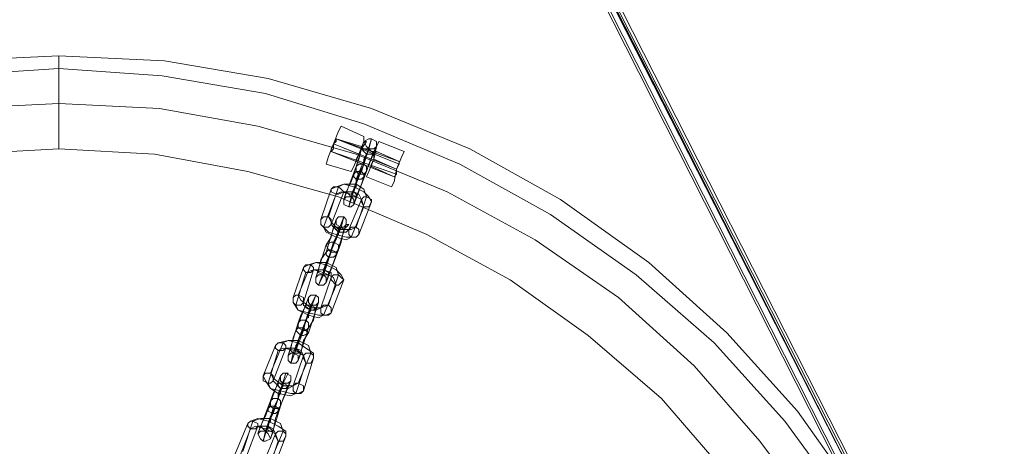
# Model space of a CAD drawing. Units: millimetres. Extents: x -5463 to 3685, y -2720 to 40.
# Drawn here: x -899 to -639, y -2324 to -2211 of the extents above; entities that cross this region are included whole.
import ezdxf

# ---------------------------------------------------------------- set-up
doc = ezdxf.new("R2010")
doc.units = ezdxf.units.MM
doc.header["$MEASUREMENT"] = 0

# ---------------------------------------------------------------- blocks, each defined once
blk = doc.blocks.new('WMF0')
at = {"color": 253, "lineweight": 0}
for points in [[(10.67296, -7.33158), (10.54108, -7.07093), (10.67296, -7.33158)], [(10.54542, -7.07279), (10.67667, -7.33158), (10.54542, -7.07279)], [(10.54418, -7.22262), (10.54356, -7.22324), (10.54232, -7.22324), (10.5417, -7.22262), (10.54108, -7.22138), (10.54232, -7.22076), (10.54294, -7.22076), (10.54418, -7.22138), (10.54418, -7.22262)], [(10.54356, -7.22386), (10.54294, -7.22386), (10.54232, -7.22324), (10.54108, -7.22324), (10.54047, -7.22324), (10.54108, -7.22386), (10.5417, -7.22448), (10.54294, -7.22448), (10.54356, -7.22386)], [(10.53923, -7.22757), (10.53923, -7.22881), (10.53985, -7.22943), (10.54108, -7.22943), (10.5417, -7.22881), (10.5417, -7.22757), (10.54108, -7.22695), (10.53985, -7.22695), (10.53923, -7.22757)], [(10.54108, -7.23005), (10.54047, -7.23067), (10.53923, -7.23067), (10.53861, -7.23005), (10.53861, -7.22943), (10.53923, -7.22881), (10.54047, -7.22881), (10.54108, -7.22943), (10.54108, -7.23005)], [(10.53613, -7.23376), (10.53489, -7.23438), (10.53427, -7.23438), (10.53304, -7.23376), (10.53304, -7.23314), (10.53366, -7.23252), (10.53489, -7.23252), (10.53551, -7.23314), (10.53613, -7.23376)], [(10.53613, -7.23562), (10.53613, -7.23686), (10.53737, -7.23748), (10.53799, -7.23748), (10.53861, -7.23686), (10.53861, -7.23562), (10.53799, -7.235), (10.53675, -7.235), (10.53613, -7.23562)], [(10.53675, -7.23376), (10.53737, -7.23376), (10.53861, -7.23376), (10.53923, -7.23438), (10.53923, -7.235), (10.53799, -7.235), (10.53737, -7.23438), (10.53675, -7.23376)], [(10.54047, -7.23562), (10.54047, -7.23624), (10.54108, -7.23748), (10.54232, -7.23748), (10.54294, -7.23624), (10.54294, -7.23562), (10.5417, -7.235), (10.54108, -7.235), (10.54047, -7.23562)], [(10.53304, -7.24181), (10.53242, -7.24243), (10.53118, -7.24243), (10.53056, -7.24181), (10.53056, -7.24057), (10.53118, -7.23995), (10.53242, -7.23995), (10.53304, -7.24057), (10.53304, -7.24181)], [(10.53675, -7.24181), (10.53613, -7.24243), (10.53551, -7.24243), (10.53427, -7.24181), (10.53427, -7.24057), (10.53489, -7.23995), (10.53613, -7.23995), (10.53675, -7.24057), (10.53675, -7.24181)], [(10.53613, -7.24305), (10.53551, -7.24243), (10.53427, -7.24243), (10.53366, -7.24243), (10.53427, -7.24305), (10.53489, -7.24367), (10.53613, -7.24367), (10.53613, -7.24305)], [(10.53737, -7.24305), (10.53737, -7.24429), (10.53799, -7.24491), (10.53923, -7.24491), (10.53985, -7.24429), (10.53985, -7.24305), (10.53923, -7.24243), (10.53799, -7.24243), (10.53737, -7.24305)], [(10.5318, -7.24676), (10.53242, -7.248), (10.53304, -7.24862), (10.53427, -7.24862), (10.53489, -7.248), (10.53489, -7.24676), (10.53366, -7.24614), (10.53304, -7.24614), (10.5318, -7.24676)], [(10.53427, -7.24924), (10.53366, -7.24986), (10.53242, -7.24986), (10.5318, -7.24924), (10.5318, -7.24862), (10.53242, -7.248), (10.53304, -7.248), (10.53427, -7.24862), (10.53427, -7.24924)], [(10.5287, -7.25295), (10.52808, -7.25357), (10.52684, -7.25357), (10.52623, -7.25295), (10.52623, -7.25234), (10.52684, -7.25172), (10.52808, -7.25172), (10.5287, -7.25234), (10.5287, -7.25295)], [(10.52932, -7.25481), (10.52932, -7.25605), (10.52994, -7.25667), (10.53118, -7.25667), (10.5318, -7.25605), (10.5318, -7.25481), (10.53118, -7.25419), (10.52994, -7.25419), (10.52932, -7.25481)], [(10.52994, -7.25295), (10.53056, -7.25295), (10.53118, -7.25295), (10.53242, -7.25357), (10.53242, -7.25419), (10.5318, -7.25419), (10.53118, -7.25419), (10.52994, -7.25357), (10.52994, -7.25295)], [(10.53304, -7.25481), (10.53304, -7.25543), (10.53427, -7.25667), (10.53489, -7.25667), (10.53613, -7.25543), (10.53551, -7.25481), (10.53489, -7.25419), (10.53366, -7.25419), (10.53304, -7.25481)], [(10.52623, -7.261), (10.52561, -7.26162), (10.52437, -7.26162), (10.52375, -7.261), (10.52375, -7.25976), (10.52437, -7.25915), (10.52499, -7.25915), (10.52623, -7.25976), (10.52623, -7.261)], [(10.52994, -7.261), (10.52932, -7.26162), (10.52808, -7.26162), (10.52746, -7.261), (10.52746, -7.25976), (10.52808, -7.25915), (10.52932, -7.25915), (10.52994, -7.25976), (10.52994, -7.261)], [(10.52932, -7.26224), (10.52808, -7.26162), (10.52746, -7.26162), (10.52684, -7.26162), (10.52684, -7.26224), (10.52808, -7.26286), (10.5287, -7.26286), (10.52932, -7.26224)], [(10.53056, -7.26224), (10.53056, -7.26348), (10.53118, -7.2641), (10.53242, -7.2641), (10.53304, -7.26348), (10.53304, -7.26224), (10.53242, -7.26162), (10.53118, -7.26162), (10.53056, -7.26224)], [(10.52746, -7.26843), (10.52623, -7.26905), (10.52561, -7.26905), (10.52499, -7.26843), (10.52437, -7.26781), (10.52499, -7.26719), (10.52623, -7.26719), (10.52684, -7.26781), (10.52746, -7.26843)], [(10.52499, -7.26596), (10.52499, -7.26719), (10.52623, -7.26781), (10.52684, -7.26781), (10.52746, -7.26719), (10.52746, -7.26596), (10.52684, -7.26534), (10.52561, -7.26534), (10.52499, -7.26596)], [(10.52189, -7.27215), (10.52127, -7.27277), (10.52003, -7.27277), (10.51942, -7.27215), (10.51942, -7.27153), (10.52003, -7.27091), (10.52127, -7.27091), (10.52189, -7.27153), (10.52189, -7.27215)], [(10.52313, -7.27215), (10.52437, -7.27215), (10.52499, -7.27277), (10.52561, -7.27339), (10.52499, -7.27339), (10.52375, -7.27339), (10.52313, -7.27277), (10.52313, -7.27215)], [(10.52251, -7.274), (10.52251, -7.27524), (10.52313, -7.27586), (10.52437, -7.27586), (10.52499, -7.27524), (10.52499, -7.274), (10.52375, -7.27339), (10.52313, -7.27339), (10.52251, -7.274)], [(10.52623, -7.274), (10.52623, -7.27462), (10.52684, -7.27586), (10.52808, -7.27586), (10.5287, -7.27462), (10.5287, -7.274), (10.52808, -7.27339), (10.52684, -7.27339), (10.52623, -7.274)], [(10.5188, -7.2802), (10.51818, -7.28081), (10.51756, -7.28081), (10.51632, -7.2802), (10.51632, -7.27896), (10.51694, -7.27834), (10.51818, -7.27834), (10.5188, -7.27896), (10.5188, -7.2802)], [(10.52313, -7.2802), (10.52251, -7.28081), (10.52127, -7.28081), (10.52065, -7.2802), (10.52065, -7.27896), (10.52127, -7.27834), (10.52189, -7.27834), (10.52313, -7.27896), (10.52313, -7.2802)], [(10.52251, -7.28143), (10.52127, -7.28081), (10.52065, -7.28081), (10.52003, -7.28081), (10.52003, -7.28143), (10.52065, -7.28205), (10.52189, -7.28205), (10.52251, -7.28143)], [(10.52375, -7.28143), (10.52375, -7.28267), (10.52437, -7.28329), (10.52561, -7.28329), (10.52623, -7.28267), (10.52623, -7.28143), (10.52499, -7.28081), (10.52437, -7.28081), (10.52375, -7.28143)], [(10.52003, -7.28763), (10.51942, -7.28824), (10.5188, -7.28824), (10.51756, -7.28763), (10.51756, -7.28701), (10.51818, -7.28639), (10.51942, -7.28639), (10.52003, -7.28701), (10.52003, -7.28763)], [(10.51818, -7.28515), (10.51818, -7.28639), (10.5188, -7.28701), (10.52003, -7.28701), (10.52065, -7.28639), (10.52065, -7.28515), (10.52003, -7.28453), (10.5188, -7.28453), (10.51818, -7.28515)], [(10.51508, -7.29134), (10.51446, -7.29196), (10.51322, -7.29196), (10.51261, -7.29134), (10.51261, -7.29072), (10.51322, -7.2901), (10.51384, -7.2901), (10.51508, -7.29072), (10.51508, -7.29134)], [(10.5157, -7.29134), (10.51632, -7.29134), (10.51756, -7.29134), (10.51818, -7.29196), (10.5188, -7.29258), (10.51818, -7.29258), (10.51694, -7.29258), (10.51632, -7.29196), (10.5157, -7.29134)], [(10.51508, -7.2932), (10.5157, -7.29444), (10.51632, -7.29505), (10.51694, -7.29505), (10.51818, -7.29444), (10.51756, -7.2932), (10.51694, -7.29258), (10.5157, -7.29258), (10.51508, -7.2932)], [(10.51942, -7.2932), (10.51942, -7.29382), (10.52003, -7.29505), (10.52127, -7.29505), (10.52189, -7.29382), (10.52189, -7.2932), (10.52127, -7.29258), (10.52003, -7.29258), (10.51942, -7.2932)]]:
    blk.add_lwpolyline(points, close=True, dxfattribs=at)
for points in [[(10.67419, -7.33282), (10.5417, -7.07093)], [(10.54294, -7.07093), (10.67543, -7.33158)], [(10.54294, -7.07465), (10.54294, -7.07093), (10.67543, -7.33158), (10.67234, -7.33282)], [(10.54356, -7.07093), (10.67605, -7.33158)], [(10.5448, -7.07465), (10.60795, -7.19909), (10.67419, -7.32911), (10.67481, -7.33158)], [(10.67543, -7.33158), (10.60919, -7.20095), (10.5448, -7.07465)], [(10.6971, -7.4585), (10.69834, -7.4325), (10.69834, -7.4325), (10.6971, -7.4065), (10.69277, -7.38111), (10.68534, -7.35573), (10.67543, -7.33158), (10.66243, -7.30868), (10.64757, -7.28763), (10.63024, -7.26843), (10.61104, -7.2511), (10.58938, -7.23562), (10.56709, -7.22324), (10.54294, -7.21333), (10.51756, -7.2059), (10.49217, -7.20157), (10.46617, -7.20033), (10.44017, -7.20157)], [(10.69834, -7.4325), (10.6971, -7.4065), (10.69277, -7.38111), (10.68534, -7.35573), (10.67543, -7.33158), (10.66243, -7.30868), (10.64757, -7.28763), (10.63024, -7.26843), (10.61104, -7.2511), (10.58938, -7.23562), (10.56709, -7.22324), (10.54294, -7.21333), (10.51756, -7.2059), (10.49217, -7.20157), (10.46617, -7.20033), (10.44017, -7.20157)], [(10.46617, -7.22324), (10.46617, -7.222), (10.46617, -7.21766), (10.46617, -7.21209), (10.46617, -7.2059), (10.46617, -7.20157), (10.46617, -7.20033)], [(10.46617, -7.20157), (10.46617, -7.2059), (10.46617, -7.21209), (10.46617, -7.21766), (10.46617, -7.222), (10.46617, -7.22324)], [(10.46617, -7.20343), (10.43893, -7.20528), (10.41231, -7.21085), (10.38631, -7.2189), (10.36154, -7.23005), (10.33801, -7.24367), (10.31635, -7.26038), (10.29653, -7.27896), (10.2792, -7.30001), (10.26434, -7.3223)], [(10.26434, -7.3223), (10.2792, -7.30001), (10.29653, -7.27896), (10.31635, -7.26038), (10.33801, -7.24367), (10.36154, -7.23005), (10.38631, -7.2189), (10.41231, -7.21085), (10.43893, -7.20528), (10.46617, -7.20343)], [(10.67234, -7.33282), (10.65934, -7.31053), (10.64448, -7.2901), (10.62714, -7.27091), (10.60795, -7.25419), (10.5869, -7.23933), (10.56461, -7.22695), (10.54108, -7.21705), (10.51694, -7.20962), (10.49156, -7.20528), (10.46617, -7.20343)], [(10.46617, -7.20343), (10.49156, -7.20528), (10.51694, -7.20962), (10.54108, -7.21705), (10.56461, -7.22695), (10.5869, -7.23933), (10.60795, -7.25419), (10.62714, -7.27091), (10.64448, -7.2901), (10.65934, -7.31053), (10.67234, -7.33282)], [(10.68658, -7.4325), (10.68534, -7.40773), (10.681, -7.38359), (10.67419, -7.35944), (10.66491, -7.33654), (10.65314, -7.31487), (10.63829, -7.29505), (10.62219, -7.27648), (10.60362, -7.25976), (10.58318, -7.24553), (10.56152, -7.23376), (10.53923, -7.22448), (10.51508, -7.21766), (10.49094, -7.21333), (10.46617, -7.21209), (10.44141, -7.21333)], [(10.68658, -7.4325), (10.68534, -7.40773), (10.681, -7.38359), (10.67419, -7.35944), (10.66491, -7.33654), (10.65314, -7.31487), (10.63829, -7.29505), (10.62219, -7.27648), (10.60362, -7.25976), (10.58318, -7.24553), (10.56152, -7.23376), (10.53923, -7.22448), (10.51508, -7.21766), (10.49094, -7.21333), (10.46617, -7.21209), (10.44141, -7.21333)], [(10.53551, -7.21766), (10.53489, -7.2189), (10.53366, -7.222), (10.53242, -7.22509), (10.5318, -7.22695)], [(10.53242, -7.22509), (10.53366, -7.222), (10.53489, -7.2189), (10.53551, -7.21766)], [(10.53551, -7.21766), (10.54108, -7.22014)], [(10.53427, -7.22076), (10.53366, -7.222), (10.53304, -7.22324), (10.53304, -7.22386)], [(10.53304, -7.22324), (10.53366, -7.222), (10.53427, -7.22076)], [(10.53427, -7.22076), (10.53366, -7.222), (10.53304, -7.22324), (10.53304, -7.22386)], [(10.53304, -7.22324), (10.53366, -7.222), (10.53427, -7.22076)], [(10.53427, -7.22076), (10.53427, -7.22138), (10.53366, -7.222), (10.53366, -7.22324), (10.53304, -7.22386)], [(10.53366, -7.22324), (10.53366, -7.222), (10.53427, -7.22138), (10.53427, -7.22076)], [(10.53427, -7.22076), (10.54047, -7.22262)], [(10.54975, -7.22695), (10.53427, -7.22076)], [(10.54975, -7.22633), (10.53427, -7.22076)], [(10.53799, -7.22881), (10.53861, -7.22757), (10.53985, -7.22448), (10.54108, -7.22138), (10.54108, -7.22014)], [(10.54108, -7.22138), (10.53985, -7.22448), (10.53861, -7.22757), (10.53799, -7.22881)], [(10.54108, -7.22138), (10.53861, -7.22943)], [(10.53923, -7.22757), (10.53985, -7.22571), (10.54047, -7.22324), (10.5417, -7.22138), (10.54108, -7.22138)], [(10.53985, -7.22943), (10.54108, -7.22695), (10.54232, -7.22324), (10.54294, -7.22076)], [(10.54294, -7.22076), (10.54047, -7.22881)], [(10.5448, -7.22138), (10.54418, -7.22262), (10.54356, -7.22571), (10.54232, -7.22881), (10.5417, -7.23005)], [(10.54232, -7.22881), (10.54356, -7.22571), (10.54418, -7.22262), (10.5448, -7.22138)], [(10.5448, -7.22138), (10.55099, -7.22386)], [(10.67481, -7.4325), (10.67358, -7.40897), (10.66986, -7.38606), (10.66305, -7.36378), (10.65438, -7.34211), (10.64324, -7.32106), (10.62962, -7.30248), (10.61414, -7.28453), (10.59619, -7.26905), (10.57699, -7.25543), (10.55656, -7.24429), (10.53489, -7.235), (10.51261, -7.22881), (10.4897, -7.22448), (10.46617, -7.22324), (10.44264, -7.22448)], [(10.53304, -7.22386), (10.53923, -7.22633)], [(10.54913, -7.22943), (10.53304, -7.22386)], [(10.54851, -7.23005), (10.53304, -7.22386)], [(10.53366, -7.222), (10.53985, -7.22448)], [(10.53366, -7.222), (10.53985, -7.22448)], [(10.53366, -7.222), (10.53985, -7.22448)], [(10.53366, -7.222), (10.53985, -7.22448)], [(10.54913, -7.22819), (10.53366, -7.222)], [(10.54913, -7.22819), (10.53366, -7.222)], [(10.54913, -7.22819), (10.53366, -7.222)], [(10.54913, -7.22819), (10.53366, -7.222)], [(10.54047, -7.22262), (10.54047, -7.22324), (10.53985, -7.22448), (10.53923, -7.22571), (10.53923, -7.22633)], [(10.53923, -7.22571), (10.53985, -7.22448), (10.54047, -7.22324), (10.54047, -7.22262)], [(10.54232, -7.22324), (10.53923, -7.23067)], [(10.54418, -7.22262), (10.54108, -7.23005)], [(10.54108, -7.22695), (10.54108, -7.22571), (10.5417, -7.22448), (10.54232, -7.22324)], [(10.5417, -7.22881), (10.54232, -7.22695), (10.54356, -7.22386), (10.54418, -7.22262)], [(10.54418, -7.22386), (10.54356, -7.22448), (10.54356, -7.22571), (10.54294, -7.22695), (10.54294, -7.22757)], [(10.54294, -7.22695), (10.54356, -7.22571), (10.54356, -7.22448), (10.54418, -7.22386)], [(10.54418, -7.22386), (10.54975, -7.22633)], [(10.54789, -7.23252), (10.54851, -7.23129), (10.54913, -7.22819), (10.55037, -7.22509), (10.55099, -7.22386)], [(10.54356, -7.22571), (10.54913, -7.22819)], [(10.54356, -7.22571), (10.54913, -7.22819)], [(10.54356, -7.22571), (10.54913, -7.22819)], [(10.54356, -7.22571), (10.54913, -7.22819)], [(10.55037, -7.22509), (10.54913, -7.22819), (10.54851, -7.23129), (10.54789, -7.23252)], [(10.54975, -7.22633), (10.54975, -7.22695), (10.54913, -7.22819), (10.54913, -7.22943), (10.54851, -7.23005)], [(10.54851, -7.23005), (10.54913, -7.22943), (10.54913, -7.22819), (10.54975, -7.22695), (10.54975, -7.22633)], [(10.54913, -7.22943), (10.54913, -7.22819), (10.54975, -7.22695), (10.54975, -7.22633)], [(10.5318, -7.22695), (10.53799, -7.22881)], [(10.53923, -7.22757), (10.53613, -7.23562)], [(10.54108, -7.22695), (10.53799, -7.235)], [(10.54294, -7.22757), (10.54851, -7.23005)], [(10.54975, -7.22695), (10.54913, -7.22819), (10.54913, -7.22943), (10.54851, -7.23005)], [(10.54913, -7.22943), (10.54913, -7.22881), (10.54913, -7.22819), (10.54975, -7.22695)], [(10.54975, -7.22695), (10.54913, -7.22819), (10.54913, -7.22881), (10.54913, -7.22943)], [(10.53861, -7.22943), (10.53799, -7.23129), (10.53675, -7.23376), (10.53613, -7.23562)], [(10.54047, -7.22881), (10.53923, -7.23129), (10.53799, -7.235), (10.53737, -7.23748)], [(10.53985, -7.22943), (10.53737, -7.23748)], [(10.53923, -7.23067), (10.53923, -7.2319), (10.53861, -7.23376), (10.53799, -7.235)], [(10.5417, -7.22881), (10.53861, -7.23686)], [(10.54108, -7.23005), (10.54047, -7.2319), (10.53923, -7.235), (10.53861, -7.23686)], [(10.5417, -7.23005), (10.54789, -7.23252)], [(10.53304, -7.23314), (10.53056, -7.24057)], [(10.53489, -7.23252), (10.53242, -7.23995)], [(10.54294, -7.23624), (10.54232, -7.235), (10.54108, -7.23376), (10.53861, -7.23252), (10.53613, -7.2319), (10.53427, -7.23252), (10.53304, -7.23314)], [(10.5417, -7.235), (10.54108, -7.23314), (10.53923, -7.2319), (10.53613, -7.2319), (10.53489, -7.23252)], [(10.53923, -7.2319), (10.53923, -7.23252), (10.53861, -7.23314), (10.53799, -7.23438)], [(10.53799, -7.23438), (10.53861, -7.23314), (10.53923, -7.23252), (10.53923, -7.2319)], [(10.53427, -7.23438), (10.53118, -7.24243)], [(10.53613, -7.23376), (10.53304, -7.24181)], [(10.54108, -7.23748), (10.54047, -7.23562), (10.53799, -7.23438), (10.53551, -7.23376), (10.53427, -7.23438)], [(10.54047, -7.23562), (10.53985, -7.23438), (10.53861, -7.23376), (10.53675, -7.23376), (10.53613, -7.23376)], [(10.54047, -7.23562), (10.53737, -7.24305)], [(10.5417, -7.235), (10.53923, -7.24243)], [(10.54108, -7.23748), (10.53799, -7.24491)], [(10.54294, -7.23624), (10.53985, -7.24429)], [(10.53056, -7.24057), (10.53056, -7.24181), (10.53242, -7.24367), (10.53427, -7.24429), (10.53675, -7.24491), (10.53923, -7.24491), (10.53985, -7.24429)], [(10.53427, -7.24057), (10.5318, -7.24862)], [(10.5318, -7.24676), (10.53304, -7.24491), (10.53366, -7.24243), (10.53427, -7.24057)], [(10.53242, -7.23995), (10.53304, -7.24119), (10.53489, -7.24305), (10.53799, -7.24305), (10.53923, -7.24243)], [(10.53613, -7.23995), (10.53304, -7.248)], [(10.53304, -7.24862), (10.53366, -7.24614), (10.53551, -7.24243), (10.53613, -7.23995)], [(10.53118, -7.24243), (10.5318, -7.24367), (10.53427, -7.24491), (10.53675, -7.24553), (10.53799, -7.24491)], [(10.53551, -7.24243), (10.53242, -7.24986)], [(10.53304, -7.24181), (10.53366, -7.24243), (10.53489, -7.24367), (10.53675, -7.24367), (10.53737, -7.24305)], [(10.53366, -7.24614), (10.53427, -7.24491), (10.53489, -7.24367), (10.53551, -7.24243)], [(10.53675, -7.24181), (10.53427, -7.24924)], [(10.53427, -7.24553), (10.53427, -7.24491), (10.53489, -7.24429), (10.53489, -7.24305), (10.53489, -7.24243)], [(10.53489, -7.24305), (10.53489, -7.24429), (10.53427, -7.24491), (10.53427, -7.24553)], [(10.53489, -7.248), (10.53551, -7.24614), (10.53613, -7.24305), (10.53737, -7.24181), (10.53675, -7.24181)], [(10.5318, -7.24676), (10.52932, -7.25481)], [(10.53304, -7.248), (10.53242, -7.25048), (10.53118, -7.25419), (10.52994, -7.25667)], [(10.53366, -7.24614), (10.53118, -7.25419)], [(10.53489, -7.248), (10.5318, -7.25605)], [(10.5318, -7.24862), (10.53056, -7.25048), (10.52994, -7.25295), (10.52932, -7.25481)], [(10.53304, -7.24862), (10.52994, -7.25667)], [(10.53242, -7.24986), (10.5318, -7.2511), (10.53118, -7.25295), (10.53118, -7.25419)], [(10.53427, -7.24924), (10.53366, -7.2511), (10.53242, -7.25419), (10.5318, -7.25605)], [(10.52623, -7.25234), (10.52375, -7.25976)], [(10.52808, -7.25172), (10.52499, -7.25915)], [(10.53613, -7.25543), (10.53551, -7.25419), (10.53427, -7.25295), (10.5318, -7.25172), (10.52932, -7.2511), (10.52746, -7.25172), (10.52623, -7.25234)], [(10.53489, -7.25419), (10.53427, -7.25234), (10.5318, -7.2511), (10.52932, -7.2511), (10.52808, -7.25172)], [(10.5318, -7.2511), (10.5318, -7.25172), (10.5318, -7.25234), (10.53118, -7.25357)], [(10.53118, -7.25357), (10.5318, -7.25234), (10.5318, -7.25172), (10.5318, -7.2511)], [(10.52684, -7.25357), (10.52437, -7.26162)], [(10.5287, -7.25295), (10.52623, -7.261)], [(10.53427, -7.25667), (10.53366, -7.25481), (10.53118, -7.25357), (10.5287, -7.25295), (10.52684, -7.25357)], [(10.53304, -7.25481), (10.53304, -7.25357), (10.53118, -7.25295), (10.52994, -7.25295), (10.5287, -7.25295)], [(10.53304, -7.25481), (10.53056, -7.26224)], [(10.53489, -7.25419), (10.53242, -7.26162)], [(10.53427, -7.25667), (10.53118, -7.2641)], [(10.53613, -7.25543), (10.53304, -7.26348)], [(10.52375, -7.25976), (10.52375, -7.261), (10.52499, -7.26286), (10.52746, -7.26348), (10.52994, -7.2641), (10.5318, -7.2641), (10.53304, -7.26348)], [(10.52746, -7.25976), (10.52437, -7.26781)], [(10.52499, -7.25915), (10.52561, -7.26038), (10.52808, -7.26224), (10.53056, -7.26224), (10.53242, -7.26162)], [(10.52499, -7.26596), (10.52561, -7.2641), (10.52684, -7.26162), (10.52746, -7.25976)], [(10.52932, -7.25915), (10.52623, -7.26719)], [(10.52623, -7.26781), (10.52684, -7.26534), (10.52808, -7.26162), (10.52932, -7.25915)], [(10.52437, -7.26162), (10.52499, -7.26286), (10.52746, -7.2641), (10.52994, -7.26472), (10.53118, -7.2641)], [(10.52808, -7.26162), (10.52561, -7.26905)], [(10.52623, -7.261), (10.52623, -7.26162), (10.52808, -7.26286), (10.52932, -7.26286), (10.53056, -7.26224)], [(10.52684, -7.26534), (10.52746, -7.2641), (10.52808, -7.26286), (10.52808, -7.26162)], [(10.52994, -7.261), (10.52746, -7.26843)], [(10.52746, -7.26719), (10.5287, -7.26534), (10.52932, -7.26224), (10.52994, -7.261)], [(10.52746, -7.26472), (10.52746, -7.2641), (10.52746, -7.26348), (10.52808, -7.26224), (10.52808, -7.26162)], [(10.52808, -7.26224), (10.52746, -7.26348), (10.52746, -7.2641), (10.52746, -7.26472)], [(10.52499, -7.26596), (10.52251, -7.274)], [(10.52623, -7.26719), (10.52561, -7.26967), (10.52375, -7.27339), (10.52313, -7.27586)], [(10.52684, -7.26534), (10.52375, -7.27339)], [(10.52746, -7.26719), (10.52499, -7.27524)], [(10.52437, -7.26781), (10.52375, -7.26967), (10.52313, -7.27215), (10.52251, -7.274)], [(10.52623, -7.26781), (10.52313, -7.27586)], [(10.52561, -7.26905), (10.52499, -7.27029), (10.52437, -7.27215), (10.52375, -7.27339)], [(10.52746, -7.26843), (10.52623, -7.27029), (10.52561, -7.27339), (10.52499, -7.27524)], [(10.51942, -7.27153), (10.51632, -7.27896)], [(10.52127, -7.27091), (10.51818, -7.27834)], [(10.52189, -7.27215), (10.5188, -7.2802)], [(10.5287, -7.27462), (10.5287, -7.27339), (10.52684, -7.27215), (10.52499, -7.27091), (10.52251, -7.27029), (10.52003, -7.27091), (10.51942, -7.27153)], [(10.52684, -7.27586), (10.52623, -7.274), (10.52437, -7.27277), (10.52127, -7.27215), (10.52003, -7.27277)], [(10.52808, -7.27339), (10.52746, -7.27153), (10.52499, -7.27029), (10.52251, -7.27029), (10.52127, -7.27091)], [(10.52623, -7.274), (10.52561, -7.27277), (10.52437, -7.27215), (10.52251, -7.27215), (10.52189, -7.27215)], [(10.52499, -7.27029), (10.52499, -7.27091), (10.52437, -7.27153), (10.52437, -7.27277)], [(10.52437, -7.27277), (10.52437, -7.27153), (10.52499, -7.27091), (10.52499, -7.27029)], [(10.52003, -7.27277), (10.51756, -7.28081)], [(10.52623, -7.274), (10.52375, -7.28143)], [(10.52808, -7.27339), (10.52499, -7.28081)], [(10.5287, -7.27462), (10.52623, -7.28267)], [(10.52684, -7.27586), (10.52437, -7.28329)], [(10.51632, -7.27896), (10.51694, -7.2802), (10.51818, -7.28205), (10.52065, -7.28267), (10.52313, -7.28329), (10.52499, -7.28329), (10.52623, -7.28267)], [(10.52065, -7.27896), (10.51756, -7.28701)], [(10.51818, -7.27834), (10.5188, -7.27958), (10.52127, -7.28143), (10.52375, -7.28143), (10.52499, -7.28081)], [(10.51818, -7.28515), (10.5188, -7.28329), (10.52003, -7.28081), (10.52065, -7.27896)], [(10.5188, -7.28701), (10.52003, -7.28453), (10.52127, -7.28081), (10.52251, -7.27834), (10.52189, -7.27834)], [(10.52189, -7.27834), (10.51942, -7.28639)], [(10.51756, -7.28081), (10.51818, -7.28205), (10.52003, -7.28329), (10.52313, -7.28391), (10.52437, -7.28329)], [(10.5188, -7.2802), (10.51942, -7.28081), (10.52065, -7.28205), (10.52251, -7.28205), (10.52375, -7.28143)], [(10.52127, -7.28081), (10.5188, -7.28824)], [(10.52313, -7.2802), (10.52003, -7.28763)], [(10.52003, -7.28453), (10.52003, -7.28329), (10.52065, -7.28205), (10.52127, -7.28081)], [(10.52003, -7.28391), (10.52065, -7.28329), (10.52065, -7.28267), (10.52127, -7.28143), (10.52127, -7.28081)], [(10.52127, -7.28143), (10.52065, -7.28267), (10.52065, -7.28329), (10.52003, -7.28391)], [(10.52065, -7.28639), (10.52127, -7.28453), (10.52251, -7.28143), (10.52313, -7.2802)], [(10.51818, -7.28515), (10.51508, -7.2932)], [(10.51942, -7.28639), (10.51818, -7.28886), (10.51694, -7.29258), (10.51632, -7.29505)], [(10.52003, -7.28453), (10.51694, -7.29258)], [(10.52065, -7.28639), (10.51818, -7.29444)], [(10.51756, -7.28701), (10.51694, -7.28886), (10.5157, -7.29134), (10.51508, -7.2932)], [(10.5188, -7.28701), (10.51632, -7.29505)], [(10.5188, -7.28824), (10.51818, -7.28948), (10.51756, -7.29134), (10.51694, -7.29258)], [(10.52003, -7.28763), (10.51942, -7.28948), (10.5188, -7.29258), (10.51818, -7.29444)], [(10.51261, -7.29072), (10.50951, -7.29815)], [(10.51384, -7.2901), (10.51137, -7.29753)], [(10.51508, -7.29134), (10.51199, -7.29939)], [(10.52189, -7.29382), (10.52189, -7.29258), (10.52003, -7.29134), (10.51756, -7.2901), (10.51508, -7.28948), (10.51322, -7.2901), (10.51261, -7.29072)], [(10.52003, -7.29505), (10.51942, -7.2932), (10.51694, -7.29196), (10.51446, -7.29134), (10.51322, -7.29196)], [(10.52127, -7.29258), (10.52065, -7.29072), (10.51818, -7.28948), (10.5157, -7.28948), (10.51384, -7.2901)], [(10.51942, -7.2932), (10.5188, -7.29196), (10.51756, -7.29134), (10.5157, -7.29134), (10.51508, -7.29134)], [(10.51818, -7.28948), (10.51818, -7.2901), (10.51756, -7.29072), (10.51756, -7.29196), (10.51694, -7.29196)], [(10.51756, -7.29196), (10.51756, -7.29072), (10.51818, -7.2901), (10.51818, -7.28948)], [(10.51322, -7.29196), (10.51013, -7.30001)], [(10.51942, -7.2932), (10.51632, -7.30063)], [(10.52127, -7.29258), (10.51818, -7.30001)], [(10.52189, -7.29382), (10.5188, -7.30186)], [(10.52003, -7.29505), (10.51756, -7.30248)]]:
    blk.add_lwpolyline(points, dxfattribs=at)

msp = doc.modelspace()

# ---------------------------------------------------------------- block references
at = {"xscale": 1076.802542519988, "yscale": 1076.802542519988, "zscale": 1076.802542519988}
msp.add_blockref('WMF0', (-12158.7, 5532.86), dxfattribs=at)

doc.saveas('drawing.dxf')
